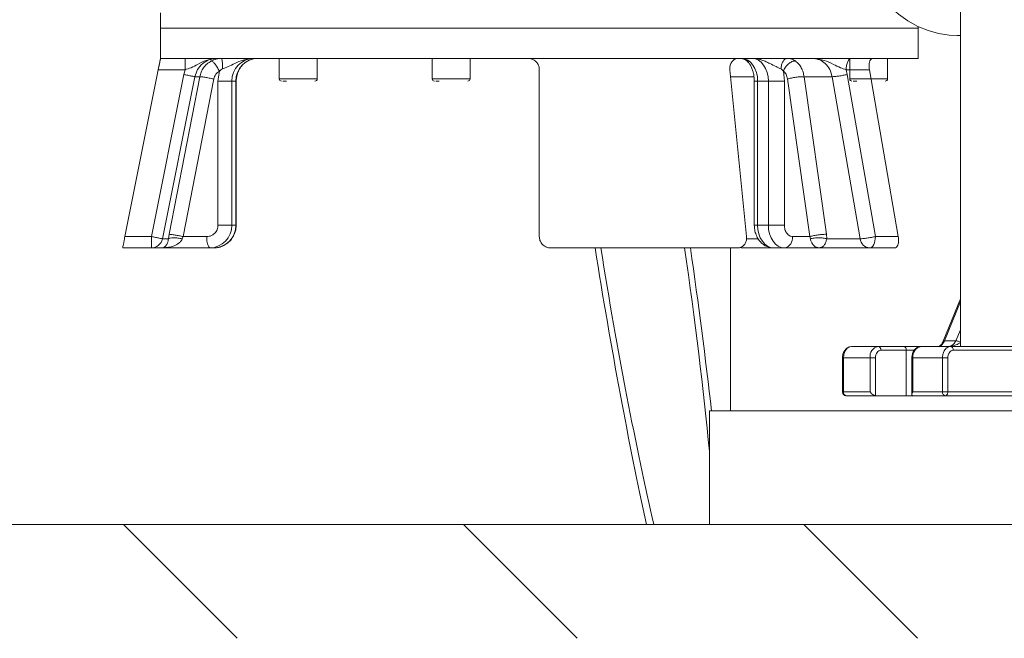
# Model space of a CAD drawing. Units: millimetres. Extents: x 165 to 5769, y 884 to 3797.
# Drawn here: x 1266 to 1526, y 1262 to 1425 of the extents above; entities that cross this region are included whole.
import ezdxf

# ---------------------------------------------------------------- set-up
doc = ezdxf.new("R2010")
doc.units = ezdxf.units.MM
doc.header["$LTSCALE"] = 20

# ---------------------------------------------------------------- blocks, each defined once
blk = doc.blocks.new('SW_HATCH_0')
at = {"color": 0, "linetype": 'Continuous', "lineweight": 18}
for p, q in [((556.39, -2017.68), (526.39, -1987.68)), ((646.2, -2017.68), (616.2, -1987.68)), ((736, -2017.68), (706, -1987.68))]:
    blk.add_line(p, q, dxfattribs=at)

msp = doc.modelspace()

# ---------------------------------------------------------------- linework, layer by layer
at = {"color": 7, "linetype": 'Continuous', "lineweight": 18}
for p, q in [((1514.44, 1458.13), (1514.44, 1339.03)), ((1303.3, 1427.03), (1303.3, 1423.03)), ((1303.3, 1423.03), (1303.3, 1415.03)), ((1303.3, 1423.03), (1474.01, 1423.03)), ((1474.01, 1423.03), (1499.89, 1423.03)), ((1499.89, 1423.03), (1503.3, 1423.03)), ((1503.3, 1423.03), (1503.3, 1423.45)), ((1503.3, 1415.03), (1503.3, 1423.03)), ((1513.61, 1421.03), (1514.44, 1421.03)), ((1303.3, 1415.03), (1302.7, 1412.03)), ((1303.3, 1415.03), (1303.35, 1415.03)), ((1303.35, 1415.03), (1400.3, 1415.03)), ((1334.66, 1415.03), (1334.66, 1409.63)), ((1344.66, 1409.63), (1344.66, 1415.03)), ((1375.01, 1415.03), (1375.01, 1409.63)), ((1385.01, 1409.63), (1385.01, 1415.03)), ((1400.3, 1415.03), (1455.88, 1415.03)), ((1455.88, 1415.03), (1503.3, 1415.03)), ((1485.23, 1415.03), (1485.23, 1409.63)), ((1495.23, 1409.63), (1495.23, 1415.03)), ((1293.9, 1368.03), (1302.7, 1412.03)), ((1309.78, 1412.03), (1302.7, 1412.03)), ((1309.78, 1412.03), (1309.44, 1410.79)), ((1318.84, 1411.69), (1318.45, 1409.03)), ((1403.3, 1412.03), (1403.3, 1368.03)), ((1458, 1368.03), (1453.6, 1412.03)), ((1468, 1409.03), (1467.72, 1411.69)), ((1484.58, 1410.79), (1484.29, 1412.03)), ((1490.42, 1412.03), (1484.29, 1412.03)), ((1490.42, 1412.03), (1498.04, 1368.03)), ((1309.44, 1410.79), (1300.89, 1368.03)), ((1303.83, 1367.44), (1312.38, 1410.2)), ((1313.66, 1410.2), (1305.6, 1368.62)), ((1317.33, 1409.62), (1309.27, 1368.03)), ((1313.66, 1410.2), (1312.38, 1410.2)), ((1318.45, 1409.03), (1322.13, 1409.03)), ((1318.45, 1409.03), (1318.45, 1371.03)), ((1323.16, 1409.03), (1322.13, 1409.03)), ((1322.13, 1409.03), (1322.13, 1371.03)), ((1323.16, 1371.03), (1323.16, 1409.03)), ((1323.16, 1409.03), (1323.27, 1409.03)), ((1323.27, 1371.03), (1323.27, 1409.03)), ((1323.29, 1409.21), (1323.47, 1410.27)), ((1334.66, 1409.63), (1336.13, 1409.63)), ((1336.13, 1409.63), (1344.66, 1409.63)), ((1375.01, 1409.63), (1376.47, 1409.63)), ((1376.47, 1409.63), (1385.01, 1409.63)), ((1460.03, 1410.2), (1453.78, 1410.2)), ((1460.05, 1409.03), (1460.05, 1371.03)), ((1460.05, 1409.03), (1460.93, 1409.03)), ((1463.76, 1409.03), (1460.93, 1409.03)), ((1460.93, 1409.03), (1460.93, 1371.03)), ((1463.76, 1409.03), (1468, 1409.03)), ((1463.76, 1371.03), (1463.76, 1409.03)), ((1468, 1409.03), (1468, 1371.03)), ((1474.72, 1368.03), (1468.82, 1409.62)), ((1480.59, 1410.2), (1473.2, 1410.2)), ((1479.09, 1368.62), (1473.2, 1410.2)), ((1480.59, 1410.2), (1487.99, 1367.44)), ((1492, 1368.03), (1484.58, 1410.79)), ((1485.23, 1409.63), (1486.7, 1409.63)), ((1486.7, 1409.63), (1495.23, 1409.63)), ((1318.45, 1371.03), (1322.13, 1371.03)), ((1322.13, 1371.03), (1323.16, 1371.03)), ((1323.16, 1371.03), (1323.27, 1371.03)), ((1460.05, 1371.03), (1460.93, 1371.03)), ((1460.93, 1371.03), (1463.76, 1371.03)), ((1463.76, 1371.03), (1468, 1371.03)), ((1300.89, 1368.03), (1293.9, 1368.03)), ((1305.39, 1367.44), (1303.83, 1367.44)), ((1305.6, 1368.62), (1305.39, 1367.44)), ((1309.05, 1367.44), (1309.27, 1368.03)), ((1315.56, 1368.03), (1309.27, 1368.03)), ((1461.14, 1367.44), (1458, 1367.44)), ((1474.72, 1368.03), (1470.12, 1368.03)), ((1474.72, 1368.03), (1474.86, 1367.44)), ((1479.18, 1367.44), (1479.09, 1368.62)), ((1487.99, 1367.44), (1479.18, 1367.44)), ((1498.04, 1368.03), (1492, 1368.03)), ((1300.89, 1365.03), (1293.34, 1365.03)), ((1303.83, 1365.03), (1304.06, 1365.17)), ((1316.33, 1365.03), (1303.83, 1365.03)), ((1317.37, 1365.03), (1316.33, 1365.03)), ((1406.3, 1365.03), (1455.68, 1365.03)), ((1453.75, 1322.03), (1453.75, 1365.03)), ((1465, 1365.03), (1457.11, 1365.03)), ((1468, 1365.03), (1465.17, 1365.03)), ((1477.15, 1365.03), (1468, 1365.03)), ((1497.03, 1365.03), (1490.5, 1365.03)), ((1514.44, 1351.58), (1509.95, 1340.4)), ((1514.44, 1350.92), (1510.27, 1340.53)), ((1514.44, 1343.44), (1513.23, 1340.53)), ((1485.71, 1339.03), (1485.28, 1338.95)), ((1485.71, 1339.03), (1492.75, 1339.03)), ((1492.75, 1339.03), (1499.47, 1339.03)), ((1511.88, 1339.03), (1504.06, 1339.03)), ((1513.23, 1340.53), (1510.27, 1340.53)), ((1532.2, 1339.03), (1511.88, 1339.03)), ((1483.32, 1336.07), (1483.32, 1327.03)), ((1483.61, 1336.03), (1483.61, 1327.03)), ((1483.61, 1336.03), (1490.63, 1336.03)), ((1490.63, 1336.03), (1492.04, 1336.03)), ((1490.63, 1336.03), (1490.63, 1327.03)), ((1492.04, 1336.03), (1492.04, 1326.03)), ((1500.17, 1338.03), (1493.46, 1338.03)), ((1500.17, 1326.03), (1500.17, 1338.03)), ((1502.25, 1338.03), (1500.17, 1338.03)), ((1501.65, 1336.03), (1501.65, 1326.32)), ((1501.94, 1336.03), (1501.65, 1336.03)), ((1509.73, 1336.03), (1501.94, 1336.03)), ((1501.94, 1336.03), (1501.94, 1327.03)), ((1509.73, 1336.03), (1509.73, 1327.03)), ((1511.13, 1336.03), (1511.13, 1327.03)), ((1580.92, 1338.03), (1512.57, 1338.03)), ((1483.61, 1327.03), (1483.32, 1327.03)), ((1490.63, 1327.03), (1483.61, 1327.03)), ((1492.04, 1326.03), (1484.32, 1326.03)), ((1500.17, 1326.03), (1492.04, 1326.03)), ((1501.77, 1326.03), (1500.17, 1326.03)), ((1501.94, 1327.03), (1509.73, 1327.03)), ((1510.44, 1326.03), (1501.94, 1326.03)), ((1509.73, 1327.03), (1511.13, 1327.03)), ((1510.44, 1326.03), (1535.98, 1326.03)), ((1511.13, 1327.03), (1536.67, 1327.03)), ((1512.12, 1326.02), (1512.12, 1326.03)), ((1448.2, 1322.03), (1448.2, 1292.03)), ((1448.2, 1322.03), (1628.52, 1322.03)), ((1448.2, 1292.03), (863.11, 1292.03)), ((1448.2, 1292.03), (1628.52, 1292.03))]:
    msp.add_line(p, q, dxfattribs=at)
at = {"color": 7, "linetype": 'Continuous', "lineweight": 18, "flags": 128}
for points in [[(1481.79, 1466.03), (1481.91, 1462.05), (1482.29, 1458.1), (1482.9, 1454.22), (1483.76, 1450.43), (1484.85, 1446.76), (1486.17, 1443.24), (1487.7, 1439.9), (1489.44, 1436.76), (1491.36, 1433.86), (1493.46, 1431.2), (1495.71, 1428.82), (1498.11, 1426.73), (1500.62, 1424.94), (1503.24, 1423.48), (1505.94, 1422.35), (1508.7, 1421.57), (1511.5, 1421.13), (1513.61, 1421.03)], [(1460.93, 1409.03), (1460.85, 1410.2), (1460.61, 1411.32), (1460.21, 1412.36), (1459.69, 1413.27), (1459.04, 1414.02), (1458.31, 1414.57), (1457.51, 1414.91), (1456.69, 1415.03)], [(1459.52, 1415.03), (1460.34, 1414.91), (1461.14, 1414.57), (1461.87, 1414.02), (1462.52, 1413.27), (1463.04, 1412.36), (1463.44, 1411.32), (1463.68, 1410.2), (1463.76, 1409.03)], [(1460.93, 1371.03), (1461.01, 1369.86), (1461.25, 1368.73), (1461.64, 1367.69), (1462.17, 1366.78), (1462.82, 1366.04), (1463.55, 1365.48), (1464.34, 1365.14), (1465.17, 1365.03)], [(1468, 1365.03), (1467.17, 1365.14), (1466.38, 1365.48), (1465.64, 1366.04), (1465, 1366.78), (1464.47, 1367.69), (1464.08, 1368.73), (1463.84, 1369.86), (1463.76, 1371.03)], [(1300.89, 1365.03), (1300.89, 1365.08), (1300.89, 1365.26), (1300.89, 1365.53), (1300.89, 1365.91), (1300.89, 1366.36), (1300.89, 1366.88), (1300.89, 1367.44), (1300.89, 1368.03)], [(1492, 1368.03), (1491.97, 1367.44), (1491.88, 1366.88), (1491.74, 1366.36), (1491.56, 1365.91), (1491.33, 1365.53), (1491.07, 1365.26), (1490.79, 1365.08), (1490.5, 1365.03)], [(1456.34, 1365.13), (1456.56, 1365.08), (1457.11, 1365.03)], [(1457.11, 1365.03), (1456.84, 1365.07), (1456.58, 1365.2)]]:
    msp.add_lwpolyline(points, dxfattribs=at)
at = {"color": 7, "linetype": 'Continuous', "lineweight": 18}
for centre, radius, start, end in [((1328.03, 1409.13), 5.9, 91.0103, 180.9756), ((1329.06, 1409.13), 5.9, 91.0101, 180.9757), ((1335.26, 1409.63), 0.6, 180, 270), ((1344.06, 1409.63), 0.6, 270, 0), ((1375.61, 1409.63), 0.6, 180, 270), ((1384.41, 1409.63), 0.6, 270, 0), ((1485.83, 1409.63), 0.6, 180, 270), ((1494.63, 1409.63), 0.6, 270, 0), ((1316.23, 1370.93), 5.9, 271.0101, 0.9759), ((1317.26, 1370.93), 5.9, 271.0101, 0.9758), ((1300.88, 1368.03), 3, 270.0092, 348.7049), ((1319.04, 1367.33), 3.55, 168.631, 220.3909), ((1467.47, 1367.65), 2.68, 281.4217, 8.0494), ((1490.68, 1367.72), 2.7, 185.9702, 266.1702), ((1493.28, 1336.4), 2.68, 101.4218, 188.0489), ((1492.57, 1338.15), 0.893, 351.9495, 78.58), ((1499.29, 1338.15), 0.893, 351.9495, 78.58), ((1504.59, 1336.4), 2.68, 101.4218, 188.0489), ((1484.32, 1327.03), 1, 180, 270), ((1484.49, 1326.9), 0.893, 171.9522, 258.5774), ((1510.62, 1326.9), 0.893, 171.9522, 258.5774)]:
    msp.add_arc(centre, radius, start, end, dxfattribs=at)
for major_axis, start_param, end_param in [((-21.74, 141.77), 1.642674, 2.200947), ((-19.13, 124.76), 1.654331, 2.307691), ((-19.13, 124.76), 4.143628, 4.602154), ((-21.74, 141.77), 4.300136, 4.61381)]:
    msp.add_ellipse((1428.75, 1377.1), major_axis=major_axis, ratio=0.087063, start_param=start_param, end_param=end_param, dxfattribs=at)
for points, knots in [([(1302.7, 1412.03), (1302.77, 1412.37), (1302.91, 1413.05), (1303.09, 1413.97), (1303.23, 1414.64), (1303.32, 1414.98), (1303.34, 1415.01), (1303.35, 1415.03)], [0, 0, 0, 0, 0.219991, 0.440045, 0.658311, 0.873242, 1, 1, 1, 1]), ([(1309.78, 1415.03), (1309.78, 1414.98), (1309.78, 1414.89), (1309.78, 1414.2), (1309.78, 1413.21), (1309.78, 1412.42), (1309.78, 1412.03)], [0, 0, 0, 0, 0.249999, 0.499998, 0.749998, 1, 1, 1, 1]), ([(1309.78, 1412.03), (1310.32, 1412.2), (1311.5, 1412.59), (1313.25, 1413.53), (1315.36, 1414.67), (1317.13, 1414.88), (1318.06, 1414.99)], [0, 0, 0, 0, 0.1799068, 0.4006458, 0.6833972, 1, 1, 1, 1]), ([(1312.38, 1410.2), (1312.58, 1410.85), (1312.98, 1412.17), (1314.35, 1413.7), (1316.15, 1414.8), (1317.53, 1414.95), (1318.27, 1415.03)], [0, 0, 0, 0, 0.24564, 0.499796, 0.730218, 1, 1, 1, 1]), ([(1316.7, 1414.35), (1316.3, 1414.1), (1315.52, 1413.61), (1314.62, 1412.57), (1313.98, 1411.43), (1313.76, 1410.61), (1313.66, 1410.2)], [0, 0, 0, 0, 0.267332, 0.523104, 0.767323, 1, 1, 1, 1]), ([(1319.43, 1415.03), (1318.99, 1415), (1318.03, 1414.95), (1317.16, 1414.56), (1316.7, 1414.35)], [0, 0, 0, 0, 0.464721, 1, 1, 1, 1]), ([(1316.7, 1414.35), (1316.75, 1414.34), (1316.86, 1414.34), (1317.16, 1414.14), (1317.53, 1413.76), (1317.94, 1413.21), (1318.26, 1412.74), (1318.56, 1412.22), (1318.75, 1411.87), (1318.84, 1411.69)], [0, 0, 0, 0, 0.125078, 0.250237, 0.499194, 0.624016, 0.749204, 0.874662, 1, 1, 1, 1]), ([(1319.43, 1415.03), (1319.46, 1414.99), (1319.52, 1414.9), (1319.59, 1414.27), (1319.65, 1413.36), (1319.66, 1412.62), (1319.66, 1412.25)], [0, 0, 0, 0, 0.25037, 0.500113, 0.75006, 1, 1, 1, 1]), ([(1319.66, 1412.25), (1320.16, 1412.45), (1321.27, 1412.87), (1323.02, 1413.78), (1324.78, 1414.54), (1326.49, 1414.96), (1327.44, 1415), (1327.92, 1415.03)], [0, 0, 0, 0, 0.180864, 0.402177, 0.677736, 0.835626, 1, 1, 1, 1]), ([(1323.27, 1409.03), (1323.3, 1409.5), (1323.34, 1410.17), (1323.61, 1411.12), (1323.93, 1411.89), (1324.45, 1412.73), (1325.14, 1413.52), (1326, 1414.2), (1327.03, 1414.71), (1328.03, 1415), (1328.68, 1414.99), (1328.94, 1414.99)], [0, 0, 0, 0, 0.150191, 0.210341, 0.310539, 0.415426, 0.529224, 0.650079, 0.777876, 0.912935, 1, 1, 1, 1]), ([(1400.3, 1415.03), (1400.64, 1414.99), (1401.3, 1414.93), (1402.2, 1414.42), (1402.88, 1413.67), (1403.25, 1412.83), (1403.28, 1412.26), (1403.3, 1412.03)], [0, 0, 0, 0, 0.211014, 0.421963, 0.634686, 0.850607, 1, 1, 1, 1]), ([(1453.6, 1412.03), (1453.6, 1412.37), (1453.59, 1413.05), (1453.96, 1413.97), (1454.56, 1414.64), (1455.25, 1414.98), (1455.71, 1415.01), (1455.88, 1415.03)], [0, 0, 0, 0, 0.219991, 0.440044, 0.658314, 0.873243, 1, 1, 1, 1]), ([(1456.23, 1415.03), (1456.46, 1415.01), (1456.92, 1414.98), (1457.55, 1414.73), (1458.09, 1414.4), (1458.37, 1414.11), (1458.5, 1413.96)], [0, 0, 0, 0, 0.274605, 0.533029, 0.774988, 1, 1, 1, 1]), ([(1458.52, 1413.9), (1458.31, 1414.15), (1457.95, 1414.59), (1457.3, 1414.96), (1456.9, 1415), (1456.69, 1415.03)], [0, 0, 0, 0, 0.397335, 0.692604, 1, 1, 1, 1]), ([(1459.52, 1415.03), (1459.84, 1415.01), (1460.43, 1414.99), (1461.28, 1414.83), (1462.18, 1414.57), (1463.14, 1414.19), (1464.38, 1413.59), (1465.71, 1412.87), (1466.66, 1412.45), (1467.08, 1412.25)], [0, 0, 0, 0, 0.121938, 0.221261, 0.322292, 0.467555, 0.597921, 0.819185, 1, 1, 1, 1]), ([(1467.08, 1412.25), (1467.12, 1412.62), (1467.21, 1413.36), (1467.6, 1414.27), (1468.14, 1414.9), (1468.56, 1414.99), (1468.78, 1415.03)], [0, 0, 0, 0, 0.249952, 0.499923, 0.749648, 1, 1, 1, 1]), ([(1467.72, 1411.69), (1467.79, 1411.87), (1467.94, 1412.22), (1468.37, 1412.9), (1468.92, 1413.51), (1469.53, 1413.95), (1470, 1414.19), (1470.47, 1414.34), (1470.76, 1414.34), (1470.91, 1414.35)], [0, 0, 0, 0, 0.12508, 0.250238, 0.499192, 0.624013, 0.749203, 0.874659, 1, 1, 1, 1]), ([(1470.91, 1414.35), (1470.55, 1414.56), (1469.89, 1414.95), (1469.13, 1415), (1468.78, 1415.03)], [0, 0, 0, 0, 0.5352808, 1, 1, 1, 1]), ([(1473.2, 1410.2), (1473.12, 1410.61), (1472.96, 1411.43), (1472.47, 1412.57), (1471.8, 1413.61), (1471.21, 1414.1), (1470.91, 1414.35)], [0, 0, 0, 0, 0.232677, 0.476896, 0.732668, 1, 1, 1, 1]), ([(1475.44, 1415.03), (1476.49, 1414.91), (1478.41, 1414.7), (1480.77, 1413.53), (1482.7, 1412.59), (1483.8, 1412.2), (1484.29, 1412.03)], [0, 0, 0, 0, 0.332831, 0.608985, 0.824433, 1, 1, 1, 1]), ([(1475.44, 1415.03), (1476.09, 1414.95), (1477.29, 1414.8), (1478.87, 1413.7), (1480.06, 1412.17), (1480.41, 1410.85), (1480.59, 1410.2)], [0, 0, 0, 0, 0.269778, 0.500203, 0.754354, 1, 1, 1, 1]), ([(1484.29, 1412.03), (1484.31, 1412.42), (1484.36, 1413.21), (1484.71, 1414.17), (1485.03, 1414.73), (1485.23, 1414.8), (1485.23, 1414.81)], [0, 0, 0, 0, 0.329872, 0.65974, 0.989609, 1, 1, 1, 1]), ([(1491.36, 1415.03), (1491.21, 1414.99), (1490.9, 1414.93), (1490.56, 1414.42), (1490.35, 1413.67), (1490.31, 1412.83), (1490.39, 1412.26), (1490.42, 1412.03)], [0, 0, 0, 0, 0.211014, 0.421962, 0.634685, 0.850607, 1, 1, 1, 1]), ([(1317.33, 1409.62), (1317.39, 1409.83), (1317.5, 1410.26), (1317.85, 1410.84), (1318.29, 1411.34), (1318.66, 1411.57), (1318.84, 1411.69)], [0, 0, 0, 0, 0.250188, 0.500937, 0.750788, 1, 1, 1, 1]), ([(1319.66, 1412.25), (1319.52, 1412.19), (1319.21, 1412.05), (1318.97, 1411.81), (1318.84, 1411.69)], [0, 0, 0, 0, 0.469901, 1, 1, 1, 1]), ([(1458.53, 1413.9), (1458.61, 1413.81), (1458.86, 1413.53), (1459.24, 1412.85), (1459.59, 1411.99), (1459.83, 1411.14), (1460.01, 1410.19), (1460.03, 1409.47), (1460.05, 1409.03)], [0, 0, 0, 0, 0.093422, 0.2863, 0.48659, 0.633686, 0.769548, 1, 1, 1, 1]), ([(1467.08, 1412.25), (1467.2, 1412.19), (1467.45, 1412.05), (1467.62, 1411.81), (1467.72, 1411.69)], [0, 0, 0, 0, 0.469888, 1, 1, 1, 1]), ([(1467.72, 1411.69), (1467.85, 1411.57), (1468.12, 1411.34), (1468.45, 1410.84), (1468.7, 1410.26), (1468.78, 1409.83), (1468.82, 1409.62)], [0, 0, 0, 0, 0.249211, 0.499064, 0.749813, 1, 1, 1, 1]), ([(1312.38, 1410.2), (1312.33, 1410.21), (1312.22, 1410.24), (1311.54, 1410.37), (1310.57, 1410.57), (1309.82, 1410.72), (1309.44, 1410.79)], [0, 0, 0, 0, 0.250421, 0.500128, 0.750066, 1, 1, 1, 1]), ([(1313.66, 1410.2), (1313.71, 1410.2), (1313.8, 1410.21), (1314.1, 1410.18), (1314.49, 1410.13), (1314.97, 1410.05), (1315.53, 1409.96), (1316.12, 1409.85), (1316.74, 1409.74), (1317.14, 1409.66), (1317.33, 1409.62)], [0, 0, 0, 0, 0.124994, 0.249973, 0.375002, 0.500077, 0.625014, 0.749998, 0.875027, 1, 1, 1, 1]), ([(1335.62, 1409.03), (1335.62, 1409.03), (1335.79, 1409.03), (1336.17, 1409.03), (1336.55, 1409.03)], [0, 0, 0, 0, 0.013793, 1, 1, 1, 1]), ([(1375.96, 1409.03), (1375.96, 1409.03), (1376.13, 1409.03), (1376.52, 1409.03), (1376.9, 1409.03)], [0, 0, 0, 0, 0.013793, 1, 1, 1, 1]), ([(1468.82, 1409.62), (1468.97, 1409.66), (1469.28, 1409.74), (1469.83, 1409.85), (1470.43, 1409.96), (1471.05, 1410.05), (1471.66, 1410.13), (1472.24, 1410.18), (1472.77, 1410.21), (1473.06, 1410.2), (1473.2, 1410.2)], [0, 0, 0, 0, 0.124974, 0.250004, 0.374986, 0.499922, 0.624995, 0.750028, 0.875006, 1, 1, 1, 1]), ([(1484.58, 1410.79), (1484.24, 1410.72), (1483.54, 1410.57), (1482.37, 1410.37), (1481.3, 1410.24), (1480.82, 1410.21), (1480.59, 1410.2)], [0, 0, 0, 0, 0.249936, 0.499876, 0.749577, 1, 1, 1, 1]), ([(1486.19, 1409.03), (1486.19, 1409.03), (1486.36, 1409.03), (1486.74, 1409.03), (1487.12, 1409.03)], [0, 0, 0, 0, 0.013793, 1, 1, 1, 1]), ([(1315.56, 1368.03), (1315.92, 1368.07), (1316.48, 1368.13), (1317.16, 1368.5), (1317.62, 1368.89), (1317.99, 1369.37), (1318.35, 1370.07), (1318.42, 1370.65), (1318.45, 1371.03)], [0, 0, 0, 0, 0.239444, 0.369665, 0.500001, 0.630221, 0.760558, 1, 1, 1, 1]), ([(1317.37, 1365.03), (1317.7, 1365.04), (1318.49, 1365.08), (1319.69, 1365.46), (1320.87, 1366.13), (1321.87, 1367.07), (1322.63, 1368.21), (1323.12, 1369.48), (1323.26, 1370.44), (1323.26, 1370.95), (1323.27, 1371.03)], [0, 0, 0, 0, 0.108603, 0.253901, 0.399123, 0.544448, 0.690156, 0.836431, 0.976326, 1, 1, 1, 1]), ([(1460.05, 1371.03), (1460.06, 1370.74), (1460.09, 1369.98), (1460.37, 1368.76), (1460.94, 1367.52), (1461.72, 1366.49), (1462.65, 1365.73), (1463.7, 1365.23), (1464.56, 1365.04), (1465.06, 1365.03), (1465.17, 1365.03)], [0, 0, 0, 0, 0.095366, 0.252655, 0.414079, 0.556267, 0.693695, 0.8275, 0.959373, 1, 1, 1, 1]), ([(1468, 1371.03), (1468.03, 1370.65), (1468.07, 1370.07), (1468.34, 1369.37), (1468.61, 1368.89), (1468.95, 1368.5), (1469.44, 1368.13), (1469.86, 1368.07), (1470.12, 1368.03)], [0, 0, 0, 0, 0.239442, 0.369663, 0.499999, 0.63022, 0.760556, 1, 1, 1, 1]), ([(1293.34, 1365.03), (1293.34, 1365.06), (1293.34, 1365.12), (1293.42, 1365.62), (1293.57, 1366.35), (1293.74, 1367.2), (1293.85, 1367.78), (1293.9, 1368.03)], [0, 0, 0, 0, 0.20811, 0.416168, 0.625959, 0.840281, 1, 1, 1, 1]), ([(1303.83, 1367.44), (1303.78, 1367.45), (1303.67, 1367.47), (1303.1, 1367.58), (1302.49, 1367.7), (1301.82, 1367.84), (1301.25, 1367.95), (1300.89, 1368.03)], [0, 0, 0, 0, 0.242396, 0.499357, 0.622742, 0.759841, 1, 1, 1, 1]), ([(1309.05, 1367.44), (1308.95, 1367.24), (1308.73, 1366.8), (1308, 1366.12), (1306.38, 1365.24), (1304.87, 1365.11), (1303.83, 1365.03)], [0, 0, 0, 0, 0.092702, 0.208902, 0.457714, 1, 1, 1, 1]), ([(1304.06, 1365.17), (1304.28, 1365.24), (1304.64, 1365.36), (1305.06, 1366.13), (1305.29, 1366.8), (1305.36, 1367.24), (1305.39, 1367.44)], [0, 0, 0, 0, 0.468064, 0.757664, 0.893072, 1, 1, 1, 1]), ([(1309.05, 1367.44), (1308.85, 1367.48), (1308.46, 1367.55), (1307.86, 1367.64), (1307.28, 1367.69), (1306.56, 1367.71), (1305.97, 1367.66), (1305.56, 1367.55), (1305.45, 1367.48), (1305.39, 1367.44)], [0, 0, 0, 0, 0.1253354, 0.2507802, 0.3759689, 0.5007986, 0.7497696, 0.8749167, 1, 1, 1, 1]), ([(1305.6, 1368.62), (1305.75, 1368.61), (1306.04, 1368.6), (1307.07, 1368.44), (1308.21, 1368.24), (1308.91, 1368.1), (1309.27, 1368.03)], [0, 0, 0, 0, 0.2795205, 0.5587787, 0.7791162, 1, 1, 1, 1]), ([(1403.3, 1368.03), (1403.33, 1367.68), (1403.4, 1367), (1403.94, 1366.09), (1404.72, 1365.41), (1405.56, 1365.07), (1406.1, 1365.04), (1406.3, 1365.03)], [0, 0, 0, 0, 0.220085, 0.4402499, 0.6581036, 0.8711111, 1, 1, 1, 1]), ([(1455.68, 1365.03), (1455.97, 1365.06), (1456.54, 1365.12), (1457.26, 1365.62), (1457.78, 1366.35), (1458.03, 1367.2), (1458.01, 1367.78), (1458, 1368.03)], [0, 0, 0, 0, 0.2081116, 0.4161681, 0.6259567, 0.8402807, 1, 1, 1, 1]), ([(1474.72, 1368.03), (1474.88, 1368.07), (1475.18, 1368.15), (1475.73, 1368.27), (1476.32, 1368.37), (1476.94, 1368.46), (1477.55, 1368.54), (1478.13, 1368.59), (1478.66, 1368.62), (1478.95, 1368.62), (1479.09, 1368.62)], [0, 0, 0, 0, 0.125206, 0.250538, 0.37558, 0.500219, 0.625015, 0.750068, 0.875076, 1, 1, 1, 1]), ([(1479.18, 1367.44), (1479.04, 1367.48), (1478.75, 1367.55), (1478.23, 1367.64), (1477.66, 1367.69), (1476.86, 1367.71), (1476.05, 1367.66), (1475.32, 1367.55), (1475.01, 1367.48), (1474.86, 1367.44)], [0, 0, 0, 0, 0.125336, 0.25078, 0.375969, 0.500799, 0.749767, 0.874919, 1, 1, 1, 1]), ([(1477.15, 1365.03), (1476.7, 1365.11), (1476.05, 1365.24), (1475.33, 1366.12), (1475, 1366.8), (1474.9, 1367.24), (1474.86, 1367.44)], [0, 0, 0, 0, 0.542221, 0.791065, 0.90729, 1, 1, 1, 1]), ([(1479.18, 1367.44), (1479.14, 1367.24), (1479.06, 1366.8), (1478.79, 1366.13), (1478.17, 1365.25), (1477.57, 1365.12), (1477.15, 1365.03)], [0, 0, 0, 0, 0.092325, 0.209266, 0.459337, 1, 1, 1, 1]), ([(1492, 1368.03), (1491.66, 1367.95), (1491.14, 1367.84), (1490.37, 1367.7), (1489.59, 1367.58), (1488.7, 1367.47), (1488.22, 1367.45), (1487.99, 1367.44)], [0, 0, 0, 0, 0.240162, 0.377249, 0.500648, 0.757604, 1, 1, 1, 1]), ([(1498.04, 1368.03), (1498.09, 1367.68), (1498.17, 1367), (1498.06, 1366.09), (1497.78, 1365.41), (1497.41, 1365.07), (1497.13, 1365.04), (1497.03, 1365.03)], [0, 0, 0, 0, 0.220085, 0.44025, 0.658105, 0.871111, 1, 1, 1, 1]), ([(1303.83, 1365.03), (1303.05, 1365.03), (1301.5, 1365.03), (1301.09, 1365.03), (1300.89, 1365.03)], [0, 0, 0, 0, 0.5, 1, 1, 1, 1]), ([(1490.5, 1365.03), (1488.5, 1365.03), (1484.51, 1365.03), (1479.6, 1365.03), (1477.15, 1365.03)], [0, 0, 0, 0, 0.5, 1, 1, 1, 1]), ([(1485.3, 1338.97), (1485.02, 1338.86), (1484.47, 1338.66), (1483.83, 1337.92), (1483.4, 1337), (1483.34, 1336.35), (1483.32, 1336.03)], [0, 0, 0, 0, 0.258697, 0.512995, 0.761305, 1, 1, 1, 1]), ([(1485.28, 1338.95), (1485.25, 1338.95), (1485.07, 1338.92), (1484.75, 1338.72), (1484.37, 1338.37), (1483.98, 1337.81), (1483.67, 1337.02), (1483.63, 1336.34), (1483.61, 1336.03)], [0, 0, 0, 0, 0.026685, 0.195448, 0.3544, 0.503545, 0.771227, 1, 1, 1, 1]), ([(1499.47, 1339.03), (1500.28, 1339.03), (1501.59, 1339.03), (1503.26, 1339.03), (1503.89, 1339.03)], [0, 0, 0, 0, 0.62642, 1, 1, 1, 1]), ([(1504.06, 1339.03), (1503.87, 1339.01), (1503.42, 1338.97), (1502.77, 1338.63), (1502.2, 1338.03), (1501.81, 1337.24), (1501.66, 1336.53), (1501.65, 1336.12), (1501.65, 1336.03)], [0, 0, 0, 0, 0.141838, 0.332781, 0.525013, 0.727336, 0.939212, 1, 1, 1, 1]), ([(1509.95, 1340.39), (1509.86, 1340.21), (1509.7, 1339.85), (1509.3, 1339.32), (1508.96, 1339.16), (1508.74, 1339.05)], [0, 0, 0, 0, 0.259324, 0.511106, 1, 1, 1, 1]), ([(1510.27, 1340.53), (1510.19, 1340.36), (1510.02, 1339.98), (1509.64, 1339.53), (1509.32, 1339.22), (1509.12, 1339.18), (1509.12, 1339.18)], [0, 0, 0, 0, 0.276174, 0.607416, 0.993597, 1, 1, 1, 1]), ([(1511.88, 1339.03), (1511.7, 1339.01), (1511.37, 1338.98), (1510.9, 1338.72), (1510.51, 1338.37), (1510.12, 1337.81), (1509.8, 1337.02), (1509.75, 1336.34), (1509.73, 1336.03)], [0, 0, 0, 0, 0.155021, 0.301532, 0.439524, 0.569004, 0.801391, 1, 1, 1, 1]), ([(1510.27, 1340.53), (1510.18, 1340.52), (1510.01, 1340.5), (1509.97, 1340.42), (1509.94, 1340.38)], [0, 0, 0, 0, 0.500005, 1, 1, 1, 1]), ([(1511.35, 1339.03), (1511.58, 1339.06), (1512.02, 1339.11), (1512.57, 1339.51), (1512.97, 1339.99), (1513.15, 1340.36), (1513.23, 1340.53)], [0, 0, 0, 0, 0.307388, 0.576585, 0.807486, 1, 1, 1, 1]), ([(1514.53, 1340.03), (1514.12, 1339.81), (1513.15, 1339.32), (1512, 1339.13), (1511.35, 1339.03)], [0, 0, 0, 0, 0.429779, 1, 1, 1, 1]), ([(1512.57, 1338.03), (1512.56, 1338.16), (1512.54, 1338.42), (1512.38, 1338.75), (1512.15, 1338.98), (1511.97, 1339.01), (1511.88, 1339.03)], [0, 0, 0, 0, 0.249996, 0.5, 0.750004, 1, 1, 1, 1]), ([(1514.53, 1340.03), (1514.44, 1340.09), (1514.26, 1340.22), (1513.9, 1340.39), (1513.53, 1340.5), (1513.33, 1340.52), (1513.23, 1340.53)], [0, 0, 0, 0, 0.2499992, 0.5000022, 0.7500027, 1, 1, 1, 1]), ([(1483.32, 1336.03), (1483.32, 1336.03), (1483.29, 1336.03), (1483.38, 1336.03), (1483.53, 1336.03), (1483.61, 1336.03)], [0, 0, 0, 0, 0.010995, 0.505493, 1, 1, 1, 1]), ([(1493.46, 1338.03), (1493.27, 1338), (1492.9, 1337.94), (1492.43, 1337.47), (1492.11, 1336.81), (1492.06, 1336.29), (1492.04, 1336.03)], [0, 0, 0, 0, 0.250005, 0.499999, 0.750001, 1, 1, 1, 1]), ([(1511.13, 1336.03), (1511.03, 1336.03), (1510.82, 1336.03), (1510.43, 1336.03), (1510.04, 1336.03), (1509.83, 1336.03), (1509.73, 1336.03)], [0, 0, 0, 0, 0.2499868, 0.5, 0.7499938, 1, 1, 1, 1]), ([(1512.57, 1338.03), (1512.48, 1338.02), (1512.29, 1338.01), (1511.93, 1337.85), (1511.61, 1337.55), (1511.36, 1337.14), (1511.18, 1336.67), (1511.15, 1336.28), (1511.13, 1336.03)], [0, 0, 0, 0, 0.124138, 0.250593, 0.499976, 0.629594, 0.758781, 1, 1, 1, 1]), ([(1492.04, 1326.03), (1492, 1326.03), (1491.9, 1326.04), (1491.73, 1326.1), (1491.53, 1326.19), (1491.25, 1326.37), (1490.92, 1326.65), (1490.73, 1326.9), (1490.63, 1327.03)], [0, 0, 0, 0, 0.0986803, 0.2019015, 0.317105, 0.4464442, 0.7240997, 1, 1, 1, 1]), ([(1501.94, 1327.03), (1501.86, 1326.9), (1501.71, 1326.65), (1501.64, 1326.37), (1501.66, 1326.19), (1501.72, 1326.1), (1501.81, 1326.04), (1501.9, 1326.03), (1501.94, 1326.03)], [0, 0, 0, 0, 0.275895, 0.553552, 0.68287, 0.798095, 0.901304, 1, 1, 1, 1]), ([(1511.13, 1327.03), (1511.12, 1326.9), (1511.1, 1326.63), (1510.94, 1326.3), (1510.71, 1326.07), (1510.53, 1326.04), (1510.44, 1326.03)], [0, 0, 0, 0, 0.250001, 0.499998, 0.749996, 1, 1, 1, 1])]:
    msp.add_open_spline(points, degree=3, knots=knots, dxfattribs=at)

# ---------------------------------------------------------------- block references
msp.add_blockref('SW_HATCH_0', (767.11, 3279.71), dxfattribs=at)

doc.saveas('drawing.dxf')
